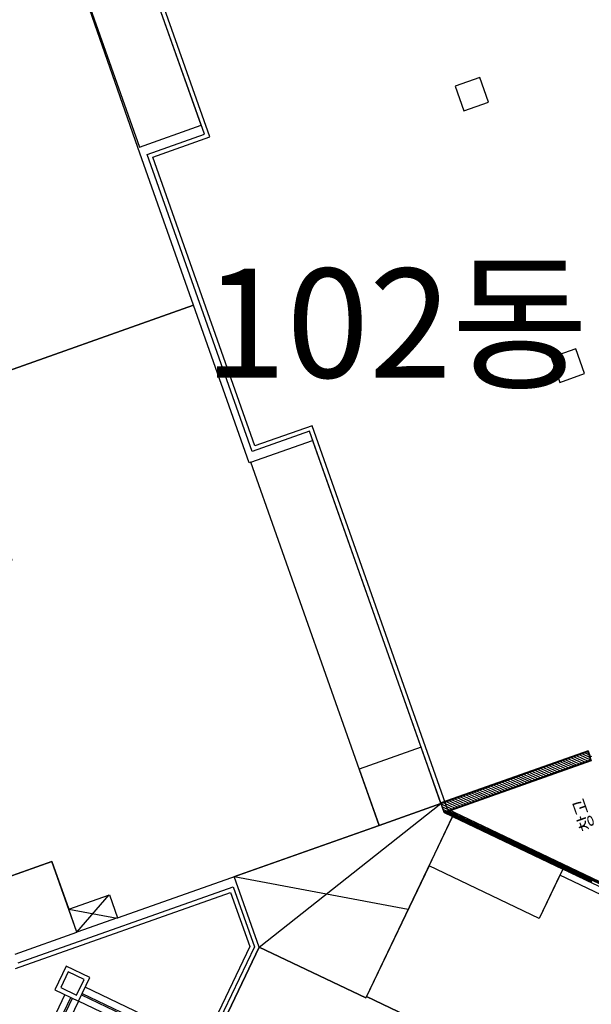
# Model space of a CAD drawing. Units: millimetres. Extents: x 34439 to 1569990, y 33828 to 815564.
# Drawn here: x 381533 to 394633, y 508265 to 530831 of the extents above; entities that cross this region are included whole.
import ezdxf
from ezdxf.enums import TextEntityAlignment as Align

# ---------------------------------------------------------------- set-up
doc = ezdxf.new("R2010")
doc.units = ezdxf.units.MM
for name, color, linetype in [('01-PD선', 5, 'Continuous'), ('01-건물외각선', 6, 'Continuous'), ('01-건물중심선', 2, 'Continuous'), ('01-발코니선', 4, 'Continuous'), ('01-코아중심선', 3, 'Continuous'), ('A-지하층-COL', 2, 'Continuous'), ('blo', 3, 'Continuous'), ('f-부대hat', 8, 'Continuous'), ('f-부대단열', 5, 'Continuous'), ('f-부대실명', 3, 'Continuous'), ('FIN-단열재선', 181, 'Continuous'), ('FIN-돌', 4, 'Continuous'), ('FIN-몰탈', 6, 'Continuous'), ('FIN-석고보드', 175, 'Continuous'), ('LEVEL1', 9, 'Continuous'), ('ST-계단', 6, 'Continuous'), ('WALL', 7, 'Continuous'), ('WID', 4, 'Continuous')]:
    doc.layers.add(name, color=color, linetype=linetype)
doc.layers.add('근생-b4$0$150', color=150, linetype='Continuous', plot=False)
doc.styles.add('HY울릉도M', font='txt')
doc.styles.add('SS', font='txt')

# ---------------------------------------------------------------- blocks, each defined once
blk = doc.blocks.new('102_외부')
at = {"layer": 'FIN-돌', "color": 8}
blk.add_lwpolyline([(750877, 715700), (751302, 715276), (751726, 715700), (751302, 716125)], close=True, dxfattribs=at)
at = {"layer": 'ST-계단', "color": 8}
for p, q in [((749347, 717451), (750988, 715811)), ((749374, 717478), (751014, 715838)), ((751125, 715948), (749484, 717588)), ((750877, 715700), (749237, 717341)), ((748756, 713579), (750877, 715700)), ((750988, 715590), (748866, 713469)), ((751014, 715563), (748893, 713442)), ((749003, 713332), (751125, 715453))]:
    blk.add_line(p, q, dxfattribs=at)
at = {"layer": 'WALL', "color": 8}
blk.add_lwpolyline([(751019, 715700), (751302, 715418), (751584, 715700), (751302, 715983)], close=True, dxfattribs=at)
blk = doc.blocks.new('주민운동-b3')
at = {"layer": 'f-부대hat'}
h = blk.add_hatch(dxfattribs=at)
h.set_pattern_fill('ANSI31', color=8, scale=15)
h.set_pattern_definition([(45, (-4630858.54, -699705.92), (-33.67596045, 33.67596045), [])])
h.paths.add_polyline_path([(-35000, 10400), (-35200, 10400), (-35200, 10000), (-37162, 10000), (-36981, 9819), (-37001, 9800), (-35200, 9800), (-35200, 8041), (-35000, 8041)])
h.paths.add_polyline_path([(-35000, 14886), (-35200, 14886), (-35200, 11320), (-35000, 11320)])
at = {"layer": 'A-지하층-COL', "color": 8}
for points in [[(-26800, 8500), (-26200, 8500), (-26200, 9100), (-26800, 9100)], [(-20200, 8500), (-19600, 8500), (-19600, 9100), (-20200, 9100)]]:
    blk.add_lwpolyline(points, close=True, dxfattribs=at)
at = {"layer": 'blo', "color": 8}
for p, q in [((-35200, 11320), (-35200, 14886)), ((-35000, 11320), (-35000, 14886)), ((-35000, 11320), (-35200, 11320))]:
    blk.add_line(p, q, dxfattribs=at)
at = {"layer": 'f-부대단열', "color": 8, "elevation": 0}
for points in [[(-37851, 12222, -1.449198), (-37835, 12238), (-37821, 12213, 0.524856)], [(-37801, 12209, 0.524856), (-37805, 12229), (-37830, 12243, -1.449198), (-37814, 12259), (-37800, 12234, 0.524856), (-37780, 12231, 0.524856), (-37784, 12250), (-37809, 12264, -1.449198), (-37793, 12280), (-37778, 12255, 0.524856), (-37759, 12252, 0.524856), (-37763, 12271), (-37787, 12285, -1.449198), (-37771, 12301), (-37757, 12276, 0.524856), (-37738, 12273, 0.524856), (-37741, 12292), (-37766, 12307, -1.449198), (-37750, 12322), (-37736, 12298, 0.524856), (-37717, 12294, 0.524856), (-37720, 12314), (-37745, 12328, -1.449198), (-37729, 12344), (-37715, 12319, 0.524856), (-37695, 12315, 0.524856), (-37699, 12335), (-37724, 12349, -1.449198), (-37708, 12365), (-37694, 12340, 0.524856), (-37674, 12337, 0.524856), (-37678, 12356), (-37702, 12370, -1.449198), (-37687, 12386), (-37672, 12361, 0.524856), (-37653, 12358, 0.524856), (-37657, 12377), (-37681, 12391, -1.449198), (-37665, 12407), (-37651, 12383, 0.524856), (-37632, 12379, 0.524856), (-37635, 12398), (-37660, 12413, -1.449198), (-37644, 12428), (-37630, 12404, 0.524856), (-37611, 12400, 0.524856), (-37614, 12420), (-37639, 12434, -1.449198), (-37623, 12450), (-37609, 12425, 0.524856), (-37589, 12421, 0.524856), (-37593, 12441), (-37618, 12455, -1.449198), (-37602, 12471), (-37588, 12446, 0.524856), (-37568, 12443, 0.524856), (-37572, 12462), (-37596, 12476, -1.449198), (-37581, 12492), (-37566, 12467, 0.524856), (-37547, 12464, 0.524856), (-37551, 12483), (-37575, 12497, -1.449198), (-37559, 12513), (-37545, 12489, 0.524856), (-37526, 12485, 0.524856), (-37529, 12504), (-37554, 12519, -1.449198), (-37538, 12535), (-37524, 12510, 0.524856), (-37505, 12506, 0.524856), (-37508, 12526), (-37533, 12540, -1.449198), (-37517, 12556), (-37503, 12531, 0.524856), (-37483, 12527, 0.524856), (-37487, 12547), (-37512, 12561, -1.449198), (-37496, 12577), (-37482, 12552, 0.524856), (-37462, 12549, 0.524856), (-37466, 12568), (-37490, 12582, -1.449198), (-37474, 12598), (-37460, 12573, 0.524856), (-37441, 12570, 0.524856), (-37444, 12589), (-37469, 12604, -1.449198), (-37453, 12619), (-37439, 12595, 0.524856), (-37420, 12591, 0.524856), (-37423, 12611), (-37448, 12625, -1.449198), (-37432, 12641), (-37418, 12616, 0.524856), (-37398, 12612, 0.524856), (-37402, 12632), (-37427, 12646, -1.449198), (-37411, 12662), (-37397, 12637, 0.524856), (-37377, 12634, 0.524856), (-37381, 12653), (-37405, 12667, -1.449198), (-37390, 12683), (-37375, 12658, 0.524856), (-37356, 12655, 0.524856), (-37360, 12674), (-37384, 12688, -1.449198), (-37368, 12704), (-37354, 12680, 0.524856), (-37335, 12676, 0.524856), (-37338, 12695), (-37363, 12710, -1.449198), (-37347, 12725), (-37333, 12701, 0.524856), (-37314, 12697, 0.524856), (-37317, 12717), (-37342, 12731, -1.449198), (-37326, 12747), (-37312, 12722, 0.524856), (-37292, 12718, 0.524856), (-37296, 12738), (-37321, 12752, -1.449198), (-37305, 12768), (-37291, 12743, 0.524856), (-37271, 12740, 0.524856), (-37275, 12759), (-37299, 12773, -1.449198), (-37284, 12789), (-37269, 12764, 0.524856), (-37250, 12761, 0.524856), (-37254, 12780), (-37278, 12794, -1.449198), (-37262, 12810), (-37248, 12786, 0.524856), (-37229, 12782, 0.524856), (-37232, 12801), (-37257, 12816, -1.449198), (-37241, 12832), (-37227, 12807, 0.524856), (-37208, 12803, 0.524856), (-37211, 12823), (-37236, 12837, -1.449198), (-37220, 12853), (-37206, 12828, 0.524856), (-37186, 12824, 0.524856), (-37190, 12844), (-37215, 12858, -1.449198), (-37199, 12874), (-37185, 12849, 0.524856), (-37165, 12846, 0.524856), (-37169, 12865), (-37193, 12879, -1.449198), (-37177, 12895), (-37163, 12870, 0.524856), (-37144, 12867, 0.524856), (-37147, 12886), (-37172, 12901, -1.449198), (-37156, 12916), (-37142, 12892, 0.524856), (-37123, 12888, 0.524856), (-37126, 12908), (-37151, 12922, -1.449198), (-37135, 12938), (-37121, 12913, 0.524856), (-37101, 12909, 0.524856), (-37105, 12929), (-37130, 12943, -1.449198), (-37114, 12959), (-37100, 12934, 0.524856), (-37080, 12931, 0.524856), (-37084, 12950), (-37109, 12964, -1.449198), (-37093, 12980), (-37078, 12955, 0.524856), (-37059, 12952, 0.524856), (-37063, 12971), (-37087, 12985, -1.449198), (-37071, 13001), (-37057, 12977, 0.524856), (-37038, 12973, 0.524856), (-37041, 12992), (-37066, 13007, -1.449198), (-37050, 13022), (-37036, 12998, 0.524856), (-37017, 12994, 0.524856), (-37020, 13014), (-37045, 13028, -1.449198), (-37029, 13044), (-37015, 13019, 0.524856), (-36995, 13015, 0.524856), (-36999, 13035), (-37024, 13049, -1.449198), (-37008, 13065), (-36994, 13040, 0.524856), (-36974, 13037, 0.524856), (-36978, 13056), (-37002, 13070, -1.449198), (-36987, 13086), (-36972, 13061, 0.524856), (-36953, 13058, 0.524856), (-36957, 13077), (-36981, 13091, -1.449198), (-36965, 13107), (-36951, 13083, 0.524856), (-36932, 13079, 0.524856), (-36935, 13098), (-36960, 13113, -1.449198), (-36944, 13129), (-36930, 13104, 0.524856), (-36911, 13100, 0.524856), (-36914, 13120), (-36939, 13134, -1.449198), (-36923, 13150), (-36909, 13125, 0.524856), (-36889, 13121, 0.524856), (-36893, 13141), (-36918, 13155, -1.449198), (-36902, 13171), (-36888, 13146, 0.524856), (-36868, 13143, 0.524856), (-36872, 13162), (-36896, 13176, -1.449198), (-36881, 13192), (-36866, 13167, 0.524856), (-36847, 13164, 0.524856), (-36850, 13183), (-36875, 13197, -1.449198), (-36859, 13213), (-36845, 13189, 0.524856), (-36826, 13185, 0.524856), (-36829, 13205), (-36854, 13219, -1.449198), (-36838, 13235), (-36824, 13210, 0.524856), (-36804, 13206, 0.524856), (-36808, 13226), (-36833, 13240, -1.449198), (-36817, 13256), (-36803, 13231, 0.524856), (-36783, 13228, 0.524856), (-36787, 13247), (-36812, 13261, -1.449198), (-36796, 13277), (-36781, 13252, 0.524856), (-36762, 13249, 0.524856), (-36766, 13268), (-36790, 13282, -1.449198), (-36774, 13298), (-36760, 13274, 0.524856), (-36741, 13270, 0.524856), (-36744, 13289), (-36769, 13304, -1.449198), (-36753, 13319), (-36739, 13295, 0.524856), (-36720, 13291, 0.524856), (-36723, 13311), (-36748, 13325, -1.449198), (-36732, 13341), (-36718, 13316, 0.524856), (-36698, 13312, 0.524856), (-36702, 13332), (-36727, 13346, -1.449198), (-36711, 13362), (-36697, 13337, 0.524856), (-36677, 13334, 0.524856), (-36681, 13353), (-36705, 13367, -1.449198), (-36690, 13383), (-36675, 13358, 0.524856), (-36656, 13355, 0.524856), (-36660, 13374), (-36684, 13388, -1.449198), (-36668, 13404), (-36654, 13380, 0.524856), (-36635, 13376, 0.524856), (-36638, 13395), (-36663, 13410, -1.449198), (-36647, 13425), (-36633, 13401, 0.524856), (-36614, 13397, 0.524856), (-36617, 13417), (-36642, 13431, -1.449198), (-36626, 13447), (-36612, 13422, 0.524856), (-36592, 13418, 0.524856), (-36596, 13438), (-36621, 13452, -1.449198), (-36605, 13468), (-36591, 13443, 0.524856), (-36571, 13440, 0.524856), (-36575, 13459), (-36599, 13473, -1.449198), (-36584, 13489), (-36569, 13464, 0.524856), (-36550, 13461, 0.524856), (-36553, 13480), (-36578, 13494, -1.449198), (-36562, 13510), (-36548, 13486, 0.524856), (-36529, 13482, 0.524856), (-36532, 13502), (-36557, 13516, -1.449198), (-36541, 13532), (-36527, 13507, 0.524856), (-36507, 13503, 0.524856), (-36511, 13523), (-36536, 13537, -1.449198), (-36520, 13553), (-36506, 13528, 0.524856), (-36486, 13525, 0.524856), (-36490, 13544), (-36515, 13558, -1.449198), (-36499, 13574), (-36484, 13549, 0.524856), (-36465, 13546, 0.524856), (-36469, 13565), (-36493, 13579, -1.449198), (-36477, 13595), (-36463, 13571, 0.524856), (-36444, 13567, 0.524856), (-36447, 13586), (-36472, 13601, -1.449198), (-36456, 13616), (-36442, 13592, 0.524856), (-36423, 13588, 0.524856), (-36426, 13608), (-36451, 13622, -1.449198), (-36435, 13638), (-36421, 13613, 0.524856), (-36401, 13609, 0.524856), (-36405, 13629), (-36430, 13643, -1.449198), (-36414, 13659), (-36400, 13634, 0.524856), (-36380, 13631, 0.524856), (-36384, 13650), (-36408, 13664, -1.449198), (-36393, 13680), (-36378, 13655, 0.524856), (-36359, 13652, 0.524856), (-36363, 13671), (-36387, 13685, -1.449198), (-36371, 13701), (-36357, 13677, 0.524856), (-36338, 13673, 0.524856), (-36341, 13692), (-36366, 13707, -1.449198), (-36350, 13722), (-36336, 13698, 0.524856), (-36317, 13694, 0.524856), (-36320, 13714), (-36345, 13728, -1.449198), (-36329, 13744), (-36315, 13719, 0.524856), (-36295, 13715, 0.524856), (-36299, 13735), (-36324, 13749, -1.449198), (-36308, 13765), (-36294, 13740, 0.524856), (-36274, 13737, 0.524856), (-36278, 13756), (-36302, 13770, -1.449198), (-36287, 13786), (-36272, 13761, 0.524856), (-36253, 13758, 0.524856), (-36256, 13777), (-36281, 13791, -1.449198), (-36265, 13807), (-36251, 13783, 0.524856), (-36232, 13779, 0.524856), (-36235, 13799), (-36260, 13813, -1.449198), (-36244, 13829), (-36230, 13804, 0.524856), (-36211, 13800, 0.524856), (-36214, 13820), (-36239, 13834, -1.449198), (-36223, 13850), (-36209, 13825, 0.524856), (-36189, 13821, 0.524856), (-36193, 13841), (-36218, 13855, -1.449198), (-36202, 13871), (-36188, 13846, 0.524856), (-36168, 13843, 0.524856), (-36172, 13862), (-36196, 13876, -1.449198), (-36180, 13892), (-36166, 13867, 0.524856), (-36147, 13864, 0.524856), (-36150, 13883), (-36175, 13898, -1.449198), (-36159, 13913), (-36145, 13889, 0.524856), (-36126, 13885, 0.524856), (-36129, 13905), (-36154, 13919, -1.449198), (-36138, 13935), (-36124, 13910, 0.524856), (-36104, 13906, 0.524856), (-36108, 13926), (-36133, 13940, -1.449198), (-36117, 13956), (-36103, 13931, 0.524856), (-36083, 13928, 0.524856), (-36087, 13947), (-36111, 13961, -1.449198), (-36096, 13977), (-36081, 13952, 0.524856), (-36062, 13949, 0.524856), (-36066, 13968), (-36090, 13982, -1.449198), (-36074, 13998), (-36060, 13974, 0.524856), (-36041, 13970, 0.524856), (-36044, 13989), (-36069, 14004, -1.449198), (-36053, 14019), (-36039, 13995, 0.524856), (-36020, 13991, 0.524856), (-36023, 14011), (-36048, 14025, -1.449198), (-36032, 14041), (-36018, 14016, 0.524856), (-35998, 14012, 0.524856), (-36002, 14032), (-36027, 14046, -1.449198), (-36011, 14062), (-35997, 14037, 0.524856), (-35977, 14034, 0.524856), (-35981, 14053), (-36005, 14067, -1.449198), (-35990, 14083), (-35975, 14058, 0.524856), (-35956, 14055, 0.524856), (-35960, 14074), (-35984, 14088, -1.449198), (-35968, 14104), (-35954, 14080, 0.524856), (-35935, 14076, 0.524856), (-35938, 14095), (-35963, 14110, -1.449198), (-35947, 14126), (-35933, 14101, 0.524856), (-35914, 14097, 0.524856), (-35917, 14117), (-35942, 14131, -1.449198), (-35926, 14147), (-35912, 14122, 0.524856), (-35892, 14118, 0.524856), (-35896, 14138), (-35921, 14152, -1.449198), (-35905, 14168), (-35891, 14143, 0.524856), (-35871, 14140, 0.524856), (-35875, 14159), (-35899, 14173, -1.449198), (-35883, 14189), (-35869, 14164, 0.524856), (-35850, 14161, 0.524856), (-35853, 14180), (-35878, 14195, -1.449198), (-35862, 14210), (-35848, 14186, 0.524856), (-35829, 14182, 0.524856), (-35832, 14202), (-35857, 14216, -1.449198), (-35841, 14232), (-35827, 14207, 0.524856), (-35807, 14203, 0.524856), (-35811, 14223), (-35836, 14237, -1.449198), (-35820, 14253), (-35806, 14228, 0.524856), (-35786, 14225, 0.524856), (-35790, 14244), (-35814, 14258, -1.449198), (-35799, 14274), (-35784, 14249, 0.524856), (-35765, 14246, 0.524856), (-35769, 14265), (-35793, 14279, -1.449198), (-35777, 14295), (-35763, 14271, 0.524856), (-35744, 14267, 0.524856), (-35747, 14286), (-35772, 14301, -1.449198), (-35756, 14316), (-35742, 14292, 0.524856), (-35723, 14288, 0.524856), (-35726, 14308), (-35751, 14322, -1.449198), (-35735, 14338), (-35721, 14313, 0.524856), (-35701, 14309, 0.524856), (-35705, 14329), (-35730, 14343, -1.449198), (-35714, 14359), (-35700, 14334, 0.524856), (-35680, 14331, 0.524856), (-35684, 14350), (-35708, 14364, -1.449198), (-35693, 14380), (-35678, 14355, 0.524856), (-35659, 14352, 0.524856), (-35663, 14371), (-35687, 14385, -1.449198), (-35671, 14401), (-35657, 14377, 0.524856), (-35638, 14373, 0.524856), (-35641, 14392), (-35666, 14407, -1.449198), (-35650, 14423), (-35636, 14398, 0.524856), (-35617, 14394, 0.524856), (-35620, 14414), (-35645, 14428, -1.449198), (-35629, 14444), (-35615, 14419, 0.524856), (-35595, 14415, 0.524856), (-35599, 14435), (-35624, 14449, -1.449198), (-35608, 14465), (-35594, 14440, 0.524856), (-35574, 14437, 0.524856), (-35578, 14456), (-35602, 14470, -1.449198), (-35586, 14486), (-35572, 14461, 0.524856), (-35553, 14458, 0.524856), (-35556, 14477), (-35581, 14491, -1.449198), (-35565, 14507), (-35551, 14483, 0.524856), (-35532, 14479, 0.524856), (-35535, 14499), (-35560, 14513, -1.449198), (-35544, 14529), (-35530, 14504, 0.524856), (-35510, 14500, 0.524856), (-35514, 14520), (-35539, 14534, -1.449198), (-35523, 14550), (-35509, 14525, 0.524856), (-35489, 14522, 0.524856), (-35493, 14541), (-35518, 14555, -1.449198), (-35502, 14571), (-35487, 14546, 0.524856), (-35468, 14543, 0.524856), (-35472, 14562), (-35496, 14576, -1.449198), (-35480, 14592), (-35466, 14568, 0.524856), (-35447, 14564, 0.524856), (-35450, 14583), (-35475, 14598, -1.449198), (-35459, 14613), (-35445, 14589, 0.524856), (-35426, 14585, 0.524856), (-35429, 14605), (-35454, 14619, -1.449198), (-35438, 14635), (-35424, 14610, 0.524856), (-35404, 14606, 0.524856), (-35408, 14626), (-35433, 14640, -1.449198), (-35417, 14656), (-35403, 14631, 0.524856), (-35383, 14628, 0.524856), (-35387, 14647), (-35411, 14661, -1.449198), (-35396, 14677), (-35381, 14652, 0.524856), (-35362, 14649, 0.524856), (-35366, 14668), (-35390, 14682, -1.449198), (-35374, 14698), (-35360, 14674, 0.524856), (-35341, 14670, 0.524856), (-35344, 14689), (-35369, 14704, -1.449198), (-35353, 14719), (-35339, 14695, 0.524856), (-35320, 14691, 0.524856), (-35323, 14711), (-35348, 14725, -1.449198), (-35332, 14741), (-35318, 14716, 0.524856), (-35298, 14712, 0.524856), (-35302, 14732), (-35327, 14746, -1.449198), (-35311, 14762), (-35297, 14737, 0.524856), (-35277, 14734, 0.524856), (-35281, 14753), (-35305, 14767, -1.449198), (-35290, 14783), (-35275, 14758, 0.524856), (-35256, 14755, 0.524856), (-35259, 14774), (-35284, 14788, -1.449198), (-35268, 14804), (-35254, 14780, 0.524856), (-35235, 14776, 0.524856), (-35238, 14796), (-35263, 14810, -1.449198), (-35247, 14826), (-35233, 14801, 0.524856), (-35213, 14797)]]:
    blk.add_lwpolyline(points, format="xyb", dxfattribs=at)
at = {"layer": 'FIN-단열재선', "color": 8}
blk.add_line((-35220, 14791), (-38544, 11467), dxfattribs=at)
at = {"layer": 'FIN-몰탈', "color": 8}
for p, q in [((-35220, 11310), (-35220, 14876)), ((-34980, 11300), (-34980, 14886)), ((-34980, 11300), (-35120, 11300))]:
    blk.add_line(p, q, dxfattribs=at)
at = {"layer": 'FIN-석고보드', "color": 8}
for p, q in [((-35220, 14776), (-38529, 11467)), ((-35220, 14763), (-38516, 11467))]:
    blk.add_line(p, q, dxfattribs=at)
at = {"layer": 'WID', "color": 8}
for q in [(-35220, 11310), (-35120, 11260)]:
    blk.add_line((-35120, 11310), q, dxfattribs=at)
at = {"layer": 'f-부대실명', "color": 8, "style": 'SS'}
blk.add_text('창고', height=300, dxfattribs=at).set_placement((-36322, 11860), align=Align.MIDDLE)

msp = doc.modelspace()

# ---------------------------------------------------------------- linework, layer by layer
at = {"layer": '01-PD선', "color": 8}
for p, q in [((386449.619, 511190.711), (391186.497, 512864.777)), ((386449.619, 511190.711), (391186.497, 512864.776)), ((387019.592, 509577.935), (391186.497, 512864.777)), ((387019.592, 509577.935), (391186.497, 512864.776)), ((391186.497, 512864.777), (391258.138, 512662.064)), ((391186.497, 512864.776), (391258.138, 512662.063)), ((391452.136, 512569.382), (389464.864, 508409.712)), ((391452.136, 512569.382), (389464.864, 508409.713)), ((391258.138, 512662.064), (391452.136, 512569.382)), ((391258.138, 512662.063), (391452.136, 512569.382)), ((387019.592, 509577.935), (386449.619, 511190.711)), ((386449.619, 511190.711), (390436.946, 510444.431)), ((387019.592, 509577.935), (386449.619, 511190.711)), ((386449.619, 511190.711), (390436.946, 510444.432)), ((382655.664, 510443.828), (383589.087, 510773.71)), ((382655.665, 510443.829), (383589.087, 510773.711)), ((382842.264, 509915.831), (383579.658, 510770.378)), ((382842.264, 509915.832), (383579.659, 510770.378)), ((383589.087, 510773.711), (383775.687, 510245.714)), ((383589.087, 510773.71), (383775.687, 510245.713)), ((382842.264, 509915.831), (382655.664, 510443.828)), ((382655.664, 510443.828), (383766.202, 510242.541)), ((382842.264, 509915.832), (382655.665, 510443.829)), ((382655.665, 510443.829), (383766.202, 510242.542)), ((383775.687, 510245.714), (382842.264, 509915.832)), ((383775.687, 510245.713), (382842.264, 509915.831)), ((389464.864, 508409.712), (387019.592, 509577.935)), ((389464.864, 508409.713), (387019.592, 509577.935))]:
    msp.add_line(p, q, dxfattribs=at)
at = {"layer": '01-건물외각선', "color": 8}
for p, q in [((385765.104, 528204.966), (382677.875, 536940.482)), ((385765.104, 528204.965), (382677.875, 536940.481)), ((384454.541, 527741.798), (385765.104, 528204.966)), ((384454.541, 527741.798), (385765.104, 528204.965)), ((386860.346, 520934.412), (384454.541, 527741.798)), ((386860.346, 520934.412), (384454.541, 527741.798)), ((388170.909, 521397.58), (386860.346, 520934.412)), ((388170.91, 521397.58), (386860.346, 520934.412)), ((391258.138, 512662.063), (388170.909, 521397.58)), ((391258.138, 512662.064), (388170.91, 521397.58)), ((395620.829, 510577.799), (391258.138, 512662.064)), ((395620.828, 510577.799), (391258.138, 512662.063)), ((381499.629, 509213.298), (386426.975, 510954.677)), ((381499.629, 509213.297), (386426.975, 510954.676)), ((386426.975, 510954.677), (386911.505, 509583.668)), ((386426.975, 510954.676), (386911.505, 509583.668)), ((386911.505, 509583.668), (383464.102, 502367.717)), ((386911.505, 509583.668), (383464.102, 502367.718))]:
    msp.add_line(p, q, dxfattribs=at)
at = {"layer": '01-건물중심선', "color": 7, "linetype": 'Continuous'}
for points in [[(375338.706, 534118.706), (375525.306, 533590.709), (374591.883, 533260.827), (374978.412, 532167.12), (373950.704, 531803.916), (374963.675, 528937.649), (375906.526, 529270.863), (376293.054, 528177.155), (375557.63, 527917.248), (376430.651, 525446.979), (378608.638, 526216.703), (379401.687, 523972.717), (379844.827, 524129.328), (380424.62, 522488.767), (385516.016, 524288.123), (384239.806, 527899.243), (381335.267, 536237.869), (381335.239, 536237.947)], [(380424.62, 522488.767), (381004.412, 520848.205), (380561.272, 520691.595), (381354.322, 518447.609), (379176.335, 517677.884), (380049.356, 515207.615), (380784.78, 515467.522), (381171.309, 514373.814), (380228.458, 514040.6), (381241.428, 511174.333), (382269.136, 511537.536), (382655.665, 510443.829), (383589.087, 510773.711), (383775.687, 510245.714), (389772.22, 512364.956), (386829.94, 520690.331), (386792.226, 520677.003), (385516.016, 524288.123)], [(397244.486, 510079.166), (397072.055, 509718.24), (397072.055, 509718.24), (393913.954, 511227.015), (393439.768, 510234.469), (393439.768, 510234.469), (390913.288, 511441.489), (389482.107, 508445.805), (392459.745, 507023.246), (391791.573, 505624.659), (394173.683, 504486.611), (394876.341, 505957.384), (395264.337, 505772.02), (394514.26, 504201.993), (396553.491, 503227.756), (396256.046, 502605.159), (396256.046, 502605.158), (393919.052, 503721.652), (393173.286, 502160.648), (399913.575, 498940.492), (401724.104, 502730.212), (401624.85, 502777.63), (403650.919, 507018.508)]]:
    msp.add_lwpolyline(points, close=True, dxfattribs=at)
at = {"layer": '01-발코니선', "color": 8}
for p, q in [((385691.797, 528412.393), (382749.516, 536737.769)), ((385691.797, 528412.393), (382749.516, 536737.768)), ((381335.239, 536237.948), (384277.52, 527912.572)), ((381335.239, 536237.947), (384277.52, 527912.571)), ((384277.52, 527912.571), (385691.797, 528412.393)), ((384277.52, 527912.572), (385691.797, 528412.393)), ((386829.94, 520690.332), (388244.217, 521190.153)), ((386829.94, 520690.331), (388244.216, 521190.152)), ((388244.216, 521190.152), (391186.497, 512864.776)), ((388244.217, 521190.153), (391186.497, 512864.777)), ((389772.221, 512364.956), (386829.94, 520690.332)), ((389772.22, 512364.955), (386829.94, 520690.331)), ((390729.994, 514156.483), (389315.717, 513656.661)), ((390729.994, 514156.483), (389315.717, 513656.662)), ((391186.497, 512864.776), (390729.994, 514156.483)), ((391186.497, 512864.777), (390729.994, 514156.483)), ((389315.717, 513656.662), (389772.221, 512364.956)), ((389315.717, 513656.661), (389772.22, 512364.955)), ((391186.497, 512864.776), (389772.22, 512364.955)), ((389772.22, 512364.955), (391186.497, 512864.776)), ((391186.497, 512864.777), (389772.221, 512364.956)), ((389772.221, 512364.956), (391186.497, 512864.777)), ((390913.288, 511441.489), (391452.136, 512569.382)), ((390913.288, 511441.489), (391452.136, 512569.382)), ((391452.136, 512569.382), (393978.616, 511362.362)), ((391452.136, 512569.382), (393978.616, 511362.362)), ((382269.136, 511537.536), (380854.859, 511037.714)), ((382269.136, 511537.536), (380854.859, 511037.715)), ((382842.264, 509915.831), (382269.136, 511537.536)), ((382842.264, 509915.832), (382269.136, 511537.536)), ((393439.768, 510234.469), (390913.288, 511441.489)), ((393439.768, 510234.469), (390913.288, 511441.489)), ((393978.616, 511362.362), (393439.768, 510234.469)), ((393978.616, 511362.362), (393439.768, 510234.469)), ((381427.987, 509416.01), (382842.264, 509915.831)), ((381427.988, 509416.011), (382842.264, 509915.832))]:
    msp.add_line(p, q, dxfattribs=at)
at = {"layer": '01-코아중심선', "color": 8}
for p, q in [((384596.931, 504506.928), (387019.592, 509577.935)), ((384596.931, 504506.928), (387019.592, 509577.935)), ((387019.592, 509577.935), (385812.572, 507051.454)), ((387019.592, 509577.935), (385812.572, 507051.455)), ((387019.592, 509577.935), (389464.864, 508409.712)), ((389464.864, 508409.712), (387019.592, 509577.935)), ((387019.592, 509577.935), (389464.864, 508409.713)), ((389464.864, 508409.713), (387019.592, 509577.935)), ((389464.864, 508409.712), (389482.107, 508445.805)), ((389482.107, 508445.805), (389464.864, 508409.712)), ((389464.864, 508409.713), (389482.107, 508445.805)), ((389482.107, 508445.805), (389464.864, 508409.713)), ((389482.107, 508445.805), (391552.919, 507456.479)), ((391552.919, 507456.479), (389482.107, 508445.805)), ((389482.107, 508445.805), (391552.919, 507456.48)), ((391552.919, 507456.48), (389482.107, 508445.805))]:
    msp.add_line(p, q, dxfattribs=at)
at = {"layer": 'FIN-돌', "color": 8}
for p, q in [((385892.711, 528144.002), (382738.839, 537068.089)), ((385892.711, 528144.002), (382738.839, 537068.088)), ((384582.147, 527680.834), (385892.711, 528144.002)), ((384582.148, 527680.834), (385892.711, 528144.002)), ((386921.31, 521062.019), (384582.147, 527680.834)), ((386921.31, 521062.019), (384582.148, 527680.834)), ((388231.874, 521525.187), (386921.31, 521062.019)), ((388231.873, 521525.186), (386921.31, 521062.019)), ((391338.621, 512734.439), (388231.873, 521525.186)), ((391338.622, 512734.44), (388231.874, 521525.187)), ((395573.705, 510711.138), (391338.621, 512734.439)), ((395573.705, 510711.139), (391338.622, 512734.44)), ((381438.665, 509085.691), (386366.011, 510827.07)), ((381438.666, 509085.691), (386366.012, 510827.07)), ((386366.011, 510827.07), (386803.418, 509589.4)), ((386366.012, 510827.07), (386803.418, 509589.401)), ((386803.418, 509589.401), (383391.727, 502448.201)), ((386803.418, 509589.4), (383391.727, 502448.2))]:
    msp.add_line(p, q, dxfattribs=at)

# ---------------------------------------------------------------- block references
at = {"layer": 'ST-계단', "color": 8, "rotation": 109.4639760146188}
msp.add_blockref('102_외부', (1307883.905, 38856.592), dxfattribs=at)
at = {"layer": '근생-b4$0$150', "color": 8, "rotation": 109.4639760146188}
msp.add_blockref('주민운동-b3', (393560.68, 550819.926), dxfattribs=at)

# ---------------------------------------------------------------- texts
at = {"layer": 'LEVEL1', "style": 'HY울릉도M'}
msp.add_text('102동', height=2500, dxfattribs=at).set_placement((390161.423, 523553.082), align=Align.MIDDLE)

doc.saveas('drawing.dxf')
